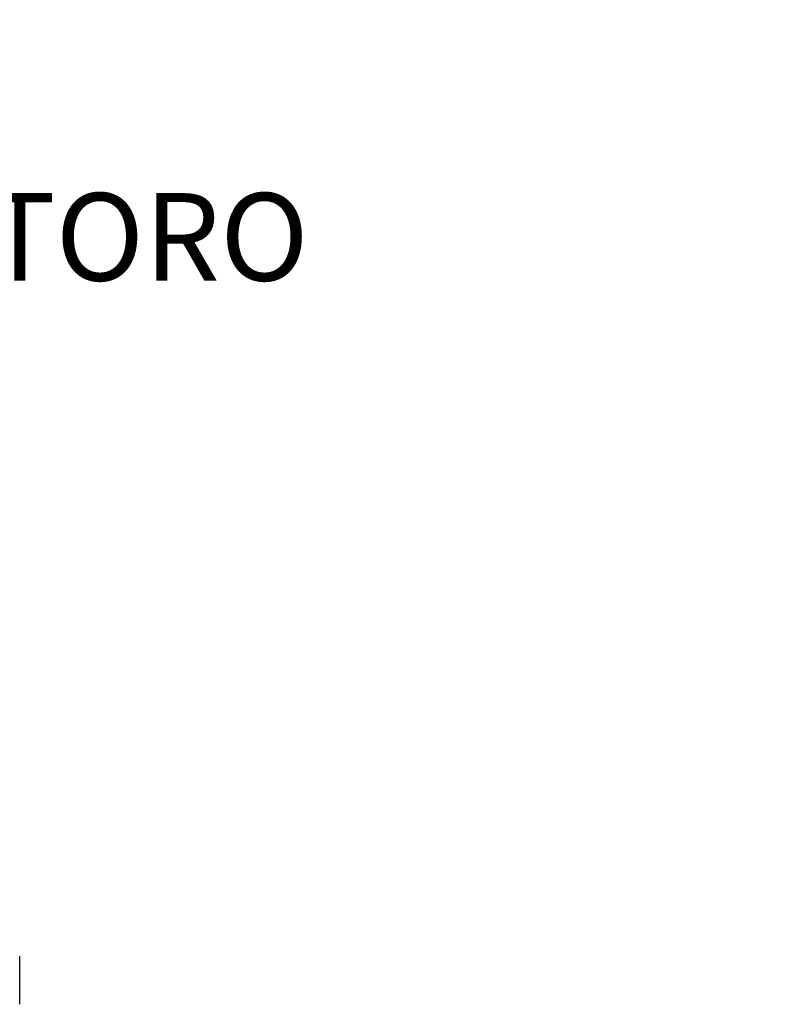
# Model space of a CAD drawing. Extents: x 0 to 684, y 0 to 280.
# Drawn here: x 110 to 136, y 133 to 167 of the extents above; entities that cross this region are included whole.
import ezdxf

# ---------------------------------------------------------------- set-up
doc = ezdxf.new("R2010")
doc.units = 0
doc.header["$LTSCALE"] = 10
doc.header["$MEASUREMENT"] = 0
doc.layers.get('0').update_dxf_attribs({"linetype": 'CONTINUOUS'})
doc.layers.add('065-LOGO$0$CADdetails-7-VERYFINE', color=7, linetype='CONTINUOUS')
doc.layers.add('CADdetails-7-VERYFINE', color=7, linetype='CONTINUOUS')
doc.styles.add('065-LOGO$0$CADdetails-DIMENSIONS', font='ARIALN.TTF', dxfattribs={"height": 2.38})
doc.styles.add('CADdetails-DIMENSIONS', font='ARIALN.TTF', dxfattribs={"height": 2.38})
doc.styles.add('CADdetails-NOTES', font='ARIALN.TTF', dxfattribs={"height": 0.25})

# ---------------------------------------------------------------- blocks, each defined once
blk = doc.blocks.new('065-LOGO')
at = {"layer": '065-LOGO$0$CADdetails-7-VERYFINE', "char_height": 2.38, "attachment_point": 4, "style": '065-LOGO$0$CADdetails-DIMENSIONS'}
for insert in [(135.773, 166.825), (121.875, 162.898), (133.761, 159.798), (115.743, 156.722), (114.966, 150.315), (133.968, 148.412), (121.687, 144.986), (123.655, 145.17), (117.1, 144.503), (117.873, 137.729), (122.016, 136.216), (124.643, 136.398), (111.44, 134.871), (130.54, 134.595), (123.392, 133.896)]:
    blk.add_mtext('\\A1;', dxfattribs=dict(at, insert=insert))

msp = doc.modelspace()

# ---------------------------------------------------------------- linework, layer by layer
at = {"color": 7, "lineweight": 25}
msp.add_line((110.496, 133.117), (110.496, 134.768), dxfattribs=at)

# ---------------------------------------------------------------- block references
at = {"layer": 'CADdetails-7-VERYFINE'}
msp.add_blockref('065-LOGO', (0, 0), dxfattribs=at)

# ---------------------------------------------------------------- texts
at = {"layer": 'CADdetails-7-VERYFINE', "char_height": 2.38, "attachment_point": 4, "style": 'CADdetails-DIMENSIONS'}
for insert in [(135.773, 166.825), (121.875, 162.898), (133.761, 159.798), (115.743, 156.722), (114.966, 150.315), (133.968, 148.412), (121.687, 144.986), (123.655, 145.17), (117.1, 144.503), (117.873, 137.729), (122.016, 136.216), (124.643, 136.398), (111.44, 134.871), (130.54, 134.595), (123.392, 133.896)]:
    msp.add_mtext('\\A1;', dxfattribs=dict(at, insert=insert))
at = {"layer": 'CADdetails-7-VERYFINE', "insert": (19, 160.89), "char_height": 3, "attachment_point": 1, "style": 'CADdetails-NOTES'}
msp.add_mtext_dynamic_manual_height_columns('\\A1;\\pi-29.909,l60,t75.091;TORO 570ZPRX\\P\\pi-49.69,t55.31;Select Pop-Up height per plan\\P\\pi-49.665,t55.335;(see table for model numbers)', width=55.76675, gutter_width=11.9, heights=[0], dxfattribs=at)

doc.saveas('drawing.dxf')
